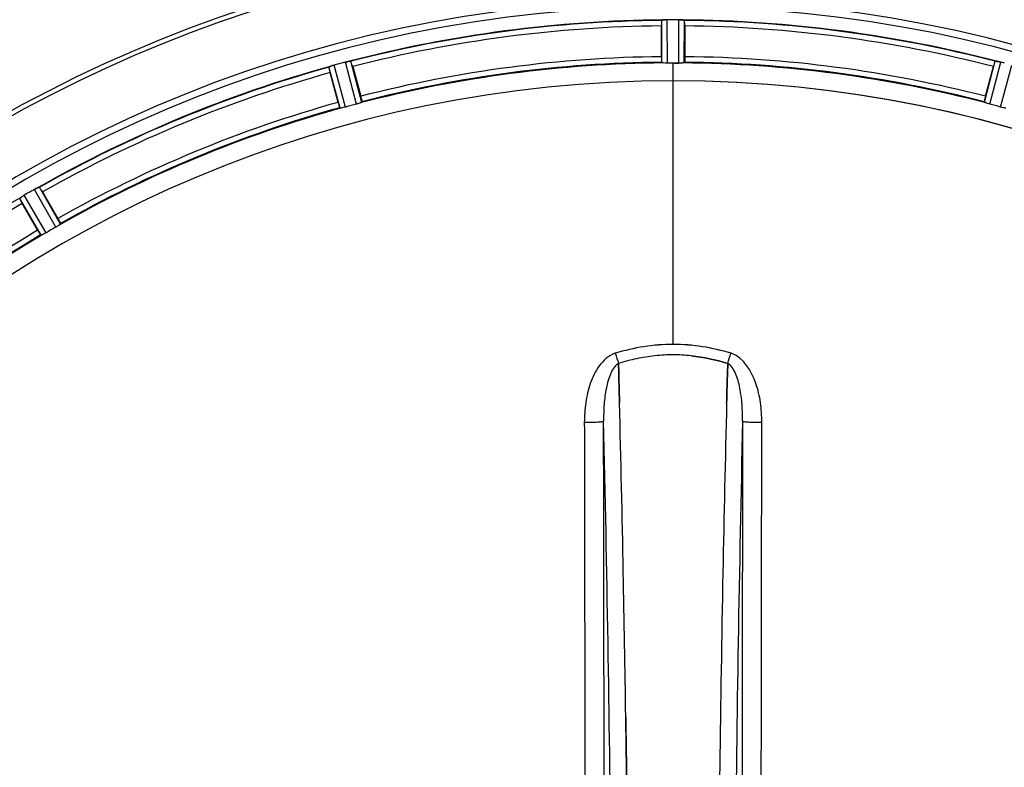
# Model space of a CAD drawing. Units: millimetres. Extents: x -2166 to 3725, y 234 to 3713.
# Drawn here: x 1107 to 1285, y 962 to 1097 of the extents above; entities that cross this region are included whole.
import ezdxf

# ---------------------------------------------------------------- set-up
doc = ezdxf.new("R2010")
doc.units = ezdxf.units.MM
doc.header["$LTSCALE"] = 46.255
doc.header["$PDMODE"] = 3
doc.header["$PDSIZE"] = 0.3125
doc.layers.get('0').update_dxf_attribs({"linetype": 'CONTINUOUS'})
doc.layers.get('Defpoints').update_dxf_attribs({"linetype": 'CONTINUOUS'})
doc.layers.add('AM_5', color=3, linetype='CONTINUOUS', lineweight=25)
doc.layers.add('BEZUGSACHSEN', color=7, linetype='CONTINUOUS')
doc.layers.add('RUNDUNGEN', color=7, linetype='CONTINUOUS')
doc.styles.get("Standard").update_dxf_attribs({"font": 'txt', "width": 0.7})
doc.dimstyles.new('AM_DIN$0', dxfattribs={"dimtxt": 3.5, "dimasz": 2.5, "dimexe": 1, "dimexo": 1, "dimgap": 1.5, "dimtad": 1, "dimdsep": 46, "dimtxsty": 'STANDARD', "dimcen": 0, "dimclrd": 256, "dimclre": 256, "dimclrt": 2, "dimadec": 0, "dimazin": 2, "dimtp": 0.1, "dimtm": 0.1, "dimtfac": 0.71, "dimtdec": 3, "dimtmove": 0, "dimatfit": 3, "dimfxl": 1, "dimlwd": -1, "dimlwe": -1, "dimarcsym": 0})

# ---------------------------------------------------------------- blocks, each defined once
blk = doc.blocks.new('*D26')
at = {"layer": 'AM_5', "ltscale": 10, "transparency": 16777216}
for p, q in [((1204.51, 1344.79), (2365.45, 1344.79)), ((2364.45, 414.79), (2364.45, 1314.79)), ((1204.51, 384.79), (2365.45, 384.79))]:
    blk.add_line(p, q, dxfattribs=at)
for points in [[(2359.45, 1314.79), (2369.45, 1314.79), (2364.45, 1344.79)], [(2359.45, 414.79), (2369.45, 414.79), (2364.45, 384.79)]]:
    blk.add_solid(points, dxfattribs=at)
at = {"layer": 'Defpoints', "color": 0, "ltscale": 10, "transparency": 16777216}
for p in [(1203.51, 1344.79), (2364.45, 1344.79), (1203.51, 384.79)]:
    blk.add_point(p, dxfattribs=at)
at = {"layer": 'AM_5', "color": 2, "ltscale": 10, "transparency": 16777216, "insert": (2331.95, 979.2), "char_height": 35, "attachment_point": 5, "rotation": 90}
blk.add_mtext('960', dxfattribs=at)
blk = doc.blocks.new('*D27')
at = {"layer": 'AM_5', "ltscale": 10, "transparency": 16777216}
for p, q in [((1204.51, 1344.79), (2475.08, 1344.79)), ((2474.08, 1314.79), (2474.08, 263.81)), ((-832.24, 233.81), (2475.08, 233.81))]:
    blk.add_line(p, q, dxfattribs=at)
for points in [[(2469.08, 1314.79), (2479.08, 1314.79), (2474.08, 1344.79)], [(2469.08, 263.81), (2479.08, 263.81), (2474.08, 233.81)]]:
    blk.add_solid(points, dxfattribs=at)
at = {"layer": 'Defpoints', "color": 0, "ltscale": 10, "transparency": 16777216}
for p in [(1203.51, 1344.79), (-833.24, 233.81), (2474.08, 233.81)]:
    blk.add_point(p, dxfattribs=at)
at = {"layer": 'AM_5', "color": 2, "ltscale": 10, "transparency": 16777216, "insert": (2441.58, 789.3), "char_height": 35, "attachment_point": 5, "rotation": 90}
blk.add_mtext('1130', dxfattribs=at)

msp = doc.modelspace()

# ---------------------------------------------------------------- linework, layer by layer
at = {"color": 7, "linetype": 'Continuous'}
for p, q in [((1223.396, 1090.781), (1223.396, 1096.339)), ((1224.81, 1097.461), (1224.46, 1097.459)), ((1225.16, 1097.461), (1224.81, 1097.461)), ((1226.561, 1097.459), (1226.211, 1097.461)), ((1227.626, 1096.339), (1227.626, 1090.781)), ((1167.624, 1088.996), (1169.063, 1083.628)), ((1225.848, 1089.626), (1226.186, 1089.625)), ((1226.186, 1089.625), (1226.523, 1089.623)), ((1281.958, 1083.628), (1283.397, 1088.996)), ((1164.977, 1082.533), (1163.539, 1087.902)), ((1111.568, 1066.375), (1114.347, 1061.561)), ((1110.684, 1059.446), (1107.905, 1064.26)), ((1215.648, 1035.288), (1215.645, 1035.386)), ((1215.645, 1035.386), (1215.648, 1035.288)), ((1215.691, 1033.681), (1215.648, 1035.288)), ((1215.648, 1035.288), (1215.691, 1033.681)), ((1235.374, 1035.298), (1235.33, 1033.681)), ((1235.33, 1033.68), (1235.374, 1035.298)), ((1235.376, 1035.386), (1235.374, 1035.298)), ((1235.374, 1035.298), (1235.376, 1035.386)), ((1215.733, 1032.099), (1215.691, 1033.681)), ((1215.691, 1033.681), (1215.733, 1032.099)), ((1235.33, 1033.681), (1235.288, 1032.099)), ((1235.288, 1032.099), (1235.33, 1033.68)), ((1216.97, 970.613), (1216.955, 971.626)), ((1216.955, 971.625), (1216.97, 970.612))]:
    msp.add_line(p, q, dxfattribs=at)
at = {"color": 9, "linetype": 'Continuous'}
for p, q in [((1223.498, 1089.681), (1223.461, 1097.384)), ((1224.498, 1089.623), (1224.46, 1097.459)), ((1226.523, 1089.623), (1226.561, 1097.459)), ((1227.523, 1089.681), (1227.561, 1097.384)), ((1165.361, 1081.497), (1163.331, 1088.928)), ((1166.342, 1081.7), (1164.277, 1089.259)), ((1168.298, 1082.224), (1166.306, 1089.803)), ((1169.249, 1082.539), (1167.291, 1089.99)), ((1225.511, 1086.427), (1225.511, 1089.626)), ((1281.772, 1082.539), (1283.73, 1089.99)), ((1282.724, 1082.224), (1284.715, 1089.803)), ((1284.679, 1081.7), (1286.744, 1089.259)), ((1225.511, 1038.835), (1225.511, 1086.42)), ((1113.971, 1060.008), (1110.086, 1066.813)), ((1114.809, 1060.558), (1110.989, 1067.248)), ((1111.323, 1058.545), (1107.438, 1065.198)), ((1112.218, 1058.995), (1108.267, 1065.762))]:
    msp.add_line(p, q, dxfattribs=at)
at = {"color": 7, "linetype": 'Continuous'}
for centre, radius, start, end in [((1225.511, 864.791), 247.056, 15, 345), ((1225.511, 864.791), 236.237, 0.97018, 359.02982), ((1225.511, 864.791), 235, 0.97529, 90), ((1225.511, 864.791), 232.558, 90.51703, 104.48989), ((1248.111, 1096.358), 24.715, 178.88554, 180.04368), ((1223.908, 1094.404), 3.022, 93.96292, 95.30279), ((1224.49, 1090.446), 7.014, 91.54128, 92.70065), ((1224.492, 1090.41), 7.049, 90.34197, 91.5511), ((1225.511, 864.791), 232.671, 89.73881, 90.26119), ((1225.511, 859.825), 237.637, 89.83116, 90.08442), ((1226.501, 1089.34), 8.119, 88.69325, 89.57573), ((1226.528, 1090.691), 6.769, 86.61977, 88.65782), ((1227.96, 1106.325), 8.928, 265.48442, 266.00918), ((1225.511, 864.791), 232.558, 75.51011, 89.48297), ((1202.911, 1096.358), 24.715, 359.95632, 1.11446), ((1166.093, 1082.596), 6.907, 106.55136, 107.7187), ((1166.102, 1082.572), 6.932, 105.34263, 106.56139), ((1226.285, 861.888), 235.675, 104.91418, 105.25466), ((1227.831, 856.084), 241.681, 104.74816, 104.91417), ((1168.038, 1083.149), 6.876, 103.51913, 104.66942), ((1168.344, 1081.966), 8.098, 103.66883, 104.57655), ((1168.024, 1083.264), 6.761, 101.6184, 103.63121), ((1141.002, 1081.864), 27.561, 14.99829, 15.55276), ((1225.511, 864.791), 225, 90.53437, 104.47267), ((1225.511, 864.791), 224.835, 89.73949, 90.26051), ((1225.511, 869.09), 220.535, 90.08767, 90.26302), ((1225.511, 869.085), 220.541, 89.91233, 90.08767), ((1225.511, 864.791), 225, 75.52733, 89.46563), ((1310.019, 1081.864), 27.561, 164.44724, 165.00171), ((1282.894, 1082.756), 7.279, 76.77859, 78.77006), ((1282.734, 1082.195), 7.862, 75.40862, 76.5814), ((1282.967, 1083.085), 6.942, 75.33758, 76.74562), ((1223.19, 856.084), 241.681, 75.08583, 75.25184), ((1225.511, 864.791), 232.558, 105.51248, 119.48758), ((1187.407, 1094.317), 24.715, 193.88554, 195.04368), ((1225.511, 864.791), 221.628, 90, 270), ((1225.511, 864.791), 221.636, 89.97567, 90), ((1225.511, 864.791), 221.635, 270, 89.97567), ((1225.511, 864.791), 221.628, 270, 90), ((1224.395, 868.953), 220.526, 104.73697, 105.26303), ((1226.626, 868.953), 220.526, 74.73697, 75.26303), ((1225.511, 864.791), 225, 105.53208, 119.47036), ((1227.97, 860.53), 237.591, 119.91555, 120.25329), ((1228.052, 860.388), 237.754, 119.74679, 119.91554), ((1113.508, 1060.805), 6.915, 117.46219, 119.66786), ((1114.095, 1059.748), 8.123, 118.69484, 119.57585), ((1113.31, 1061.185), 6.485, 117.46008, 118.70568), ((1113.808, 1060.21), 7.58, 116.44371, 117.39691), ((1113.683, 1060.464), 7.297, 116.45441, 117.44627), ((1107.34, 1074.178), 7.811, 295.53768, 296.01066), ((1087.699, 1052.595), 27.561, 29.99829, 30.55276), ((1102.755, 1072.569), 8.713, 304.00813, 304.53457), ((1129.299, 1076.634), 24.715, 208.88554, 210.04368), ((1113.888, 1056.557), 10.79, 123.22065, 123.83836), ((1112.626, 1058.47), 8.498, 123.16935, 123.9533), ((1111.554, 1060.12), 6.53, 122.01063, 123.21436), ((1111.759, 1059.794), 6.915, 122.48231, 123.15502), ((1111.78, 1059.758), 6.957, 121.55029, 122.4742), ((1111.768, 1059.768), 6.942, 121.08641, 121.96574), ((1111.77, 1059.776), 6.936, 120.33968, 121.55771), ((1112.49, 1058.572), 8.339, 120.42696, 121.09239), ((1223.357, 868.521), 220.528, 119.73697, 120.26303), ((1225.511, 864.791), 225, 120.52969, 134.47031), ((1225.952, 1003.22), 33.777, 102.03086, 107.76807), ((1225.837, 1003.654), 33.329, 101.99273, 107.8076), ((1225.584, 1004.823), 32.132, 95.98629, 101.98386), ((1225.573, 1004.889), 32.065, 95.97907, 101.98917), ((1225.513, 1005.407), 31.544, 90.0164, 95.96954), ((1225.507, 1005.548), 31.403, 89.99372, 95.98513), ((1225.511, 1005.476), 31.475, 84.05372, 90.01299), ((1225.519, 1005.64), 31.311, 84.03605, 90.01502), ((-3749.595, 902.42), 4967.022, 1.098323, 1.452649), ((-3499.229, 908.082), 4716.594, 1.087863, 1.460992), ((6001.454, 906.854), 4767.812, 178.539943, 178.909437), ((6192.389, 902.689), 4958.791, 178.548069, 178.903248), ((-4661.109, 885.031), 5878.702, 0.8440136, 1.0974858), ((-4576.789, 886.467), 5794.37, 0.8420887, 1.0992612), ((7279.248, 882.209), 6045.843, 178.9063476, 179.2391894), ((7094.825, 885.199), 5861.397, 178.9012148, 179.2444688)]:
    msp.add_arc(centre, radius, start, end, dxfattribs=at)
at = {"color": 9, "linetype": 'Continuous'}
for centre, radius, start, end in [((1225.511, 864.791), 246.237, 15, 345), ((1225.511, 864.791), 232.635, 90.45016, 104.55628), ((1225.511, 864.791), 231.557, 90.52333, 104.47667), ((1225.511, 864.791), 232.635, 75.44372, 89.54984), ((1225.511, 864.791), 231.557, 75.52333, 89.47667), ((1225.511, 864.791), 226, 90.5362, 104.4638), ((1225.511, 864.791), 226, 75.5362, 89.4638), ((1225.511, 864.791), 232.635, 105.44849, 119.55397), ((1225.511, 864.791), 224.863, 90.44096, 104.56541), ((1225.511, 864.791), 224.863, 75.43459, 89.55904), ((1225.511, 864.791), 231.557, 105.52333, 119.47667), ((1225.511, 864.791), 226, 105.5362, 119.4638), ((1225.511, 864.791), 224.863, 105.43936, 119.5631), ((1225.511, 864.791), 232.635, 120.44616, 134.55396), ((1225.511, 864.791), 231.557, 120.52333, 134.47667), ((1225.511, 864.791), 226, 120.5362, 134.4638), ((1225.511, 864.791), 224.863, 120.43702, 134.56309), ((1216.293, 1033.271), 4.144, 107.51764, 109.87386), ((1396.498, 1093.635), 190.002, 197.27003, 197.85273), ((1032.649, 1100.558), 212.946, 342.17866, 342.69858), ((1234.72, 1033.244), 4.172, 70.59923, 72.48475), ((-4472.415, 890.41), 5686.958, 0.551003, 1.355735), ((7360.016, 883.145), 6123.589, 178.6729557, 179.4202852)]:
    msp.add_arc(centre, radius, start, end, dxfattribs=at)
at = {"color": 7, "linetype": 'Continuous'}
for points, knots in [([(1223.461, 1097.384), (1223.47, 1097.398), (1223.539, 1097.397), (1223.588, 1097.409), (1223.629, 1097.413)], [0, 0, 0, 0, 0.2907048, 1, 1, 1, 1]), ([(1223.683, 1097.419), (1223.717, 1097.421), (1223.875, 1097.433), (1224.034, 1097.446), (1224.159, 1097.452)], [0, 0, 0, 0, 0.2124402, 1, 1, 1, 1]), ([(1224.46, 1097.459), (1224.397, 1097.459), (1224.165, 1097.454), (1223.933, 1097.439), (1223.765, 1097.424)], [0, 0, 0, 0, 0.2742023, 1, 1, 1, 1]), ([(1226.571, 1097.459), (1226.634, 1097.459), (1226.862, 1097.455), (1227.091, 1097.438), (1227.257, 1097.425)], [0, 0, 0, 0, 0.2725748, 1, 1, 1, 1]), ([(1227.256, 1097.424), (1227.231, 1097.426), (1227.122, 1097.435), (1227.012, 1097.442), (1226.927, 1097.447)], [0, 0, 0, 0, 0.2249583, 1, 1, 1, 1]), ([(1227.322, 1097.419), (1227.379, 1097.415), (1227.449, 1097.396), (1227.548, 1097.404), (1227.561, 1097.384)], [0, 0, 0, 0, 0.7129854, 1, 1, 1, 1]), ([(1223.396, 1090.781), (1223.396, 1090.653), (1223.398, 1090.418), (1223.402, 1090.139), (1223.411, 1089.962), (1223.414, 1089.864), (1223.425, 1089.82), (1223.424, 1089.781), (1223.431, 1089.781)], [0, 0, 0, 0, 0.381637, 0.7061671, 0.8303182, 0.922474, 0.9795357, 1, 1, 1, 1]), ([(1227.626, 1090.781), (1227.626, 1090.653), (1227.624, 1090.418), (1227.619, 1090.139), (1227.61, 1089.962), (1227.607, 1089.864), (1227.597, 1089.82), (1227.598, 1089.781), (1227.591, 1089.781)], [0, 0, 0, 0, 0.381637, 0.7061671, 0.8303182, 0.922474, 0.9795356, 1, 1, 1, 1]), ([(1163.331, 1088.928), (1163.338, 1088.95), (1163.435, 1088.969), (1163.498, 1089.005), (1163.552, 1089.023)], [0, 0, 0, 0, 0.2873303, 1, 1, 1, 1]), ([(1163.543, 1089.021), (1163.575, 1089.032), (1163.724, 1089.084), (1163.873, 1089.137), (1163.991, 1089.175)], [0, 0, 0, 0, 0.2121163, 1, 1, 1, 1]), ([(1164.277, 1089.259), (1164.216, 1089.243), (1163.993, 1089.178), (1163.773, 1089.103), (1163.615, 1089.045)], [0, 0, 0, 0, 0.2742023, 1, 1, 1, 1]), ([(1166.431, 1089.834), (1166.488, 1089.848), (1166.691, 1089.895), (1166.896, 1089.93), (1167.042, 1089.958)], [0, 0, 0, 0, 0.283486, 1, 1, 1, 1]), ([(1166.987, 1089.949), (1166.962, 1089.944), (1166.854, 1089.925), (1166.746, 1089.904), (1166.662, 1089.886)], [0, 0, 0, 0, 0.2249582, 1, 1, 1, 1]), ([(1167.052, 1089.961), (1167.108, 1089.972), (1167.18, 1089.975), (1167.274, 1090.005), (1167.291, 1089.99)], [0, 0, 0, 0, 0.7118825, 1, 1, 1, 1]), ([(1223.803, 1089.646), (1223.73, 1089.65), (1223.632, 1089.65), (1223.536, 1089.668), (1223.503, 1089.673), (1223.498, 1089.681)], [0, 0, 0, 0, 0.713203, 0.9121706, 1, 1, 1, 1]), ([(1224.498, 1089.623), (1224.434, 1089.623), (1224.202, 1089.623), (1223.971, 1089.639), (1223.803, 1089.647)], [0, 0, 0, 0, 0.2755568, 1, 1, 1, 1]), ([(1227.218, 1089.647), (1227.168, 1089.645), (1226.937, 1089.628), (1226.705, 1089.623), (1226.523, 1089.623)], [0, 0, 0, 0, 0.2150366, 1, 1, 1, 1]), ([(1227.523, 1089.681), (1227.518, 1089.673), (1227.485, 1089.668), (1227.389, 1089.65), (1227.291, 1089.65), (1227.218, 1089.646)], [0, 0, 0, 0, 0.0878294, 0.2867973, 1, 1, 1, 1]), ([(1283.73, 1089.99), (1283.747, 1090.005), (1283.841, 1089.975), (1283.913, 1089.972), (1283.969, 1089.961)], [0, 0, 0, 0, 0.288118, 1, 1, 1, 1]), ([(1283.979, 1089.958), (1284.003, 1089.954), (1284.114, 1089.933), (1284.225, 1089.913), (1284.312, 1089.896)], [0, 0, 0, 0, 0.2177552, 1, 1, 1, 1]), ([(1284.559, 1089.842), (1284.511, 1089.853), (1284.337, 1089.892), (1284.162, 1089.927), (1284.035, 1089.949)], [0, 0, 0, 0, 0.2754838, 1, 1, 1, 1]), ([(1169.063, 1083.628), (1169.096, 1083.505), (1169.155, 1083.277), (1169.223, 1083.006), (1169.26, 1082.833), (1169.283, 1082.738), (1169.284, 1082.693), (1169.295, 1082.655), (1169.288, 1082.653)], [0, 0, 0, 0, 0.381637, 0.7061671, 0.8303182, 0.922474, 0.9795357, 1, 1, 1, 1]), ([(1281.958, 1083.628), (1281.925, 1083.505), (1281.866, 1083.277), (1281.798, 1083.006), (1281.761, 1082.833), (1281.739, 1082.738), (1281.738, 1082.693), (1281.727, 1082.655), (1281.733, 1082.653)], [0, 0, 0, 0, 0.381637, 0.7061671, 0.8303182, 0.922474, 0.9795357, 1, 1, 1, 1]), ([(1164.977, 1082.533), (1165.01, 1082.41), (1165.073, 1082.184), (1165.15, 1081.914), (1165.204, 1081.746), (1165.232, 1081.652), (1165.254, 1081.613), (1165.263, 1081.575), (1165.27, 1081.576)], [0, 0, 0, 0, 0.381637, 0.7061671, 0.8303182, 0.922474, 0.9795357, 1, 1, 1, 1]), ([(1168.963, 1082.427), (1168.915, 1082.412), (1168.695, 1082.341), (1168.473, 1082.271), (1168.298, 1082.224)], [0, 0, 0, 0, 0.2152334, 1, 1, 1, 1]), ([(1169.249, 1082.539), (1169.246, 1082.53), (1169.214, 1082.518), (1169.126, 1082.478), (1169.033, 1082.449), (1168.963, 1082.427)], [0, 0, 0, 0, 0.08689, 0.2859195, 1, 1, 1, 1]), ([(1282.058, 1082.427), (1281.988, 1082.449), (1281.895, 1082.478), (1281.807, 1082.518), (1281.775, 1082.53), (1281.772, 1082.539)], [0, 0, 0, 0, 0.7140806, 0.9131097, 1, 1, 1, 1]), ([(1282.724, 1082.224), (1282.662, 1082.241), (1282.439, 1082.303), (1282.219, 1082.376), (1282.058, 1082.427)], [0, 0, 0, 0, 0.2754134, 1, 1, 1, 1]), ([(1165.664, 1081.543), (1165.593, 1081.527), (1165.498, 1081.503), (1165.401, 1081.495), (1165.367, 1081.491), (1165.361, 1081.497)], [0, 0, 0, 0, 0.7134843, 0.9124765, 1, 1, 1, 1]), ([(1166.342, 1081.7), (1166.28, 1081.684), (1166.056, 1081.624), (1165.828, 1081.579), (1165.664, 1081.543)], [0, 0, 0, 0, 0.2755423, 1, 1, 1, 1]), ([(1285.357, 1081.543), (1285.308, 1081.554), (1285.081, 1081.599), (1284.855, 1081.653), (1284.679, 1081.7)], [0, 0, 0, 0, 0.2150807, 1, 1, 1, 1]), ([(1285.661, 1081.497), (1285.654, 1081.491), (1285.62, 1081.495), (1285.523, 1081.503), (1285.428, 1081.527), (1285.357, 1081.543)], [0, 0, 0, 0, 0.0875233, 0.2865158, 1, 1, 1, 1]), ([(1110.432, 1066.997), (1110.457, 1067.01), (1110.548, 1067.055), (1110.64, 1067.098), (1110.707, 1067.13)], [0, 0, 0, 0, 0.2717036, 1, 1, 1, 1]), ([(1110.706, 1067.129), (1110.685, 1067.12), (1110.593, 1067.077), (1110.502, 1067.032), (1110.432, 1066.997)], [0, 0, 0, 0, 0.2261049, 1, 1, 1, 1]), ([(1110.766, 1067.158), (1110.79, 1067.17), (1110.86, 1067.202), (1110.929, 1067.239), (1110.977, 1067.248)], [0, 0, 0, 0, 0.3616317, 1, 1, 1, 1]), ([(1110.977, 1067.248), (1110.98, 1067.248), (1110.984, 1067.249), (1110.988, 1067.249), (1110.989, 1067.248)], [0, 0, 0, 0, 0.6128262, 1, 1, 1, 1]), ([(1107.438, 1065.198), (1107.44, 1065.221), (1107.528, 1065.265), (1107.58, 1065.315), (1107.628, 1065.347)], [0, 0, 0, 0, 0.2876862, 1, 1, 1, 1]), ([(1114.347, 1061.561), (1114.411, 1061.451), (1114.527, 1061.247), (1114.663, 1061.002), (1114.743, 1060.845), (1114.79, 1060.758), (1114.802, 1060.715), (1114.823, 1060.682), (1114.817, 1060.678)], [0, 0, 0, 0, 0.381637, 0.7061671, 0.8303182, 0.922474, 0.9795357, 1, 1, 1, 1]), ([(1114.809, 1060.558), (1114.808, 1060.549), (1114.781, 1060.528), (1114.707, 1060.466), (1114.623, 1060.415), (1114.561, 1060.375)], [0, 0, 0, 0, 0.0871645, 0.2861696, 1, 1, 1, 1]), ([(1110.684, 1059.446), (1110.748, 1059.336), (1110.867, 1059.134), (1111.011, 1058.894), (1111.107, 1058.745), (1111.158, 1058.662), (1111.189, 1058.629), (1111.208, 1058.595), (1111.214, 1058.598)], [0, 0, 0, 0, 0.381637, 0.7061671, 0.8303182, 0.922474, 0.9795357, 1, 1, 1, 1]), ([(1112.218, 1058.995), (1112.162, 1058.963), (1111.961, 1058.848), (1111.753, 1058.746), (1111.604, 1058.668)], [0, 0, 0, 0, 0.2754816, 1, 1, 1, 1]), ([(1114.561, 1060.375), (1114.519, 1060.349), (1114.325, 1060.222), (1114.129, 1060.098), (1113.971, 1060.008)], [0, 0, 0, 0, 0.2151605, 1, 1, 1, 1]), ([(1111.604, 1058.668), (1111.539, 1058.634), (1111.453, 1058.587), (1111.362, 1058.554), (1111.331, 1058.541), (1111.323, 1058.545)], [0, 0, 0, 0, 0.7138163, 0.91282, 1, 1, 1, 1]), ([(1217.083, 962.488), (1217.074, 963.168), (1217.038, 965.877), (1217, 968.585), (1216.97, 970.613)], [0, 0, 0, 0, 0.251219, 1, 1, 1, 1]), ([(1216.97, 970.612), (1216.98, 969.938), (1217.019, 967.23), (1217.056, 964.522), (1217.083, 962.488)], [0, 0, 0, 0, 0.2489074, 1, 1, 1, 1]), ([(1217.184, 954.607), (1217.176, 955.267), (1217.143, 957.894), (1217.11, 960.521), (1217.083, 962.488)], [0, 0, 0, 0, 0.2511565, 1, 1, 1, 1]), ([(1217.083, 962.488), (1217.092, 961.834), (1217.127, 959.207), (1217.16, 956.581), (1217.184, 954.608)], [0, 0, 0, 0, 0.2490469, 1, 1, 1, 1]), ([(1233.938, 962.488), (1233.929, 961.843), (1233.895, 959.252), (1233.862, 956.661), (1233.839, 954.715)], [0, 0, 0, 0, 0.2488511, 1, 1, 1, 1])]:
    msp.add_open_spline(points, degree=3, knots=knots, dxfattribs=at)
for points in [[(1223.765, 1097.424), (1223.744, 1097.422), (1223.722, 1097.421), (1223.701, 1097.418)], [(1227.322, 1097.419), (1227.3, 1097.421), (1227.277, 1097.422), (1227.254, 1097.423)], [(1163.615, 1089.045), (1163.595, 1089.038), (1163.574, 1089.032), (1163.554, 1089.023)], [(1167.052, 1089.961), (1167.03, 1089.957), (1167.007, 1089.953), (1166.985, 1089.948)], [(1284.035, 1089.949), (1284.014, 1089.953), (1283.992, 1089.957), (1283.971, 1089.96)], [(1110.766, 1067.158), (1110.745, 1067.149), (1110.725, 1067.139), (1110.704, 1067.128)], [(1107.683, 1065.384), (1107.665, 1065.372), (1107.647, 1065.36), (1107.63, 1065.347)], [(1107.88, 1065.519), (1107.814, 1065.475), (1107.748, 1065.43), (1107.683, 1065.384)], [(1107.694, 1065.392), (1107.756, 1065.434), (1107.817, 1065.477), (1107.88, 1065.519)], [(1225.511, 1038.835), (1221.981, 1038.837), (1218.414, 1038.277), (1215.044, 1037.228)], [(1225.511, 1038.835), (1221.987, 1038.834), (1218.427, 1038.274), (1215.062, 1037.228)], [(1235.978, 1037.228), (1232.607, 1038.277), (1229.04, 1038.836), (1225.511, 1038.835)], [(1235.959, 1037.227), (1232.593, 1038.271), (1229.034, 1038.835), (1225.511, 1038.835)], [(1228.772, 1036.782), (1231.01, 1036.548), (1233.233, 1036.071), (1235.376, 1035.385)], [(1235.376, 1035.386), (1233.233, 1036.071), (1231.01, 1036.549), (1228.772, 1036.782)], [(1215.831, 1028.338), (1215.799, 1029.592), (1215.766, 1030.846), (1215.733, 1032.099)], [(1215.733, 1032.099), (1215.767, 1030.845), (1215.799, 1029.591), (1215.831, 1028.338)], [(1235.288, 1032.099), (1235.255, 1030.845), (1235.222, 1029.591), (1235.19, 1028.338)], [(1235.19, 1028.337), (1235.222, 1029.591), (1235.254, 1030.845), (1235.288, 1032.099)]]:
    msp.add_open_spline(points, degree=3, dxfattribs=at)
at = {"color": 9, "linetype": 'Continuous'}
for points, knots in [([(1214.884, 1037.168), (1213.785, 1036.771), (1212.39, 1035.482), (1211.205, 1033.458), (1210.291, 1031.256), (1209.633, 1028.343), (1209.47, 1025.963), (1209.472, 1024.774)], [0, 0, 0, 0, 0.2470414, 0.3724581, 0.4976856, 0.7487145, 1, 1, 1, 1]), ([(1241.549, 1024.774), (1241.551, 1025.962), (1241.387, 1028.362), (1240.38, 1032.841), (1238.284, 1036.412), (1236.106, 1037.179)], [0, 0, 0, 0, 0.2536309, 0.5072044, 1, 1, 1, 1]), ([(1215.645, 1035.386), (1215.333, 1035.23), (1214.778, 1034.666), (1213.982, 1033.181), (1213.368, 1030.912), (1213, 1027.998), (1212.94, 1025.983), (1212.951, 1024.963)], [0, 0, 0, 0, 0.0943607, 0.2054303, 0.455396, 0.7237544, 1, 1, 1, 1]), ([(1238.07, 1024.963), (1238.081, 1025.98), (1238.025, 1027.991), (1237.652, 1030.901), (1237.041, 1033.172), (1236.247, 1034.664), (1235.689, 1035.229), (1235.376, 1035.386)], [0, 0, 0, 0, 0.2754803, 0.5433275, 0.7937722, 0.9052868, 1, 1, 1, 1]), ([(1209.472, 1024.774), (1209.908, 1024.775), (1210.54, 1024.782), (1211.346, 1024.806), (1211.863, 1024.828), (1212.288, 1024.857), (1212.62, 1024.882), (1212.816, 1024.921), (1212.934, 1024.936), (1212.951, 1024.962)], [0, 0, 0, 0, 0.3738365, 0.5433566, 0.6928785, 0.817252, 0.9115973, 0.9729078, 1, 1, 1, 1]), ([(1213.077, 929.456), (1213.071, 937.419), (1213.043, 969.254), (1212.996, 1001.089), (1212.951, 1024.962)], [0, 0, 0, 0, 0.2501044, 1, 1, 1, 1]), ([(1238.07, 1024.962), (1238.055, 1017.007), (1238, 985.172), (1237.962, 953.337), (1237.944, 929.456)], [0, 0, 0, 0, 0.2498808, 1, 1, 1, 1]), ([(1238.07, 1024.962), (1238.087, 1024.936), (1238.206, 1024.921), (1238.401, 1024.882), (1238.734, 1024.857), (1239.158, 1024.828), (1239.675, 1024.806), (1240.481, 1024.782), (1241.114, 1024.775), (1241.549, 1024.774)], [0, 0, 0, 0, 0.0270922, 0.0884027, 0.182748, 0.3071215, 0.4566434, 0.6261635, 1, 1, 1, 1]), ([(1209.472, 1024.774), (1209.487, 1016.828), (1209.543, 985.031), (1209.58, 953.233), (1209.598, 929.38)], [0, 0, 0, 0, 0.2498807, 1, 1, 1, 1]), ([(1241.423, 929.38), (1241.429, 937.333), (1241.458, 969.131), (1241.504, 1000.929), (1241.549, 1024.774)], [0, 0, 0, 0, 0.2501045, 1, 1, 1, 1])]:
    msp.add_open_spline(points, degree=3, knots=knots, dxfattribs=at)
at = {"layer": 'BEZUGSACHSEN', "color": 7, "linetype": 'Continuous'}
msp.add_arc((1225.511, 864.791), 235, 90, 270, dxfattribs=at)
at = {"layer": 'RUNDUNGEN', "color": 7, "linetype": 'Continuous'}
msp.add_arc((1225.511, 864.791), 247.056, 15, 345, dxfattribs=at)

# ---------------------------------------------------------------- dimensions: what is measured, and where the dimension line sits
at = {"layer": 'AM_5', "ltscale": 10}
dim = msp.add_linear_dim(base=(2474.084, 233.807), p1=(1203.511, 1344.791), p2=(-833.24, 233.807), angle=90, text='1130', dimstyle='AM_DIN$0', override={"dimtxt": 35, "dimasz": 30, "dimgap": 15, "dimsah": 1}, dxfattribs=at)
dim.commit()
dim.dimension.update_dxf_attribs({"geometry": '*D27', "text_midpoint": (2441.584, 789.299)})
dim = msp.add_linear_dim(base=(2364.446, 1344.791), p1=(1203.511, 384.791), p2=(1203.511, 1344.791), angle=90, text='960', dimstyle='AM_DIN$0', override={"dimtxt": 35, "dimasz": 30, "dimgap": 15, "dimsah": 1}, dxfattribs=at)
dim.commit()
dim.dimension.update_dxf_attribs({"geometry": '*D26', "text_midpoint": (2364.446, 979.201), "dimtype": 160})

doc.saveas('drawing.dxf')
